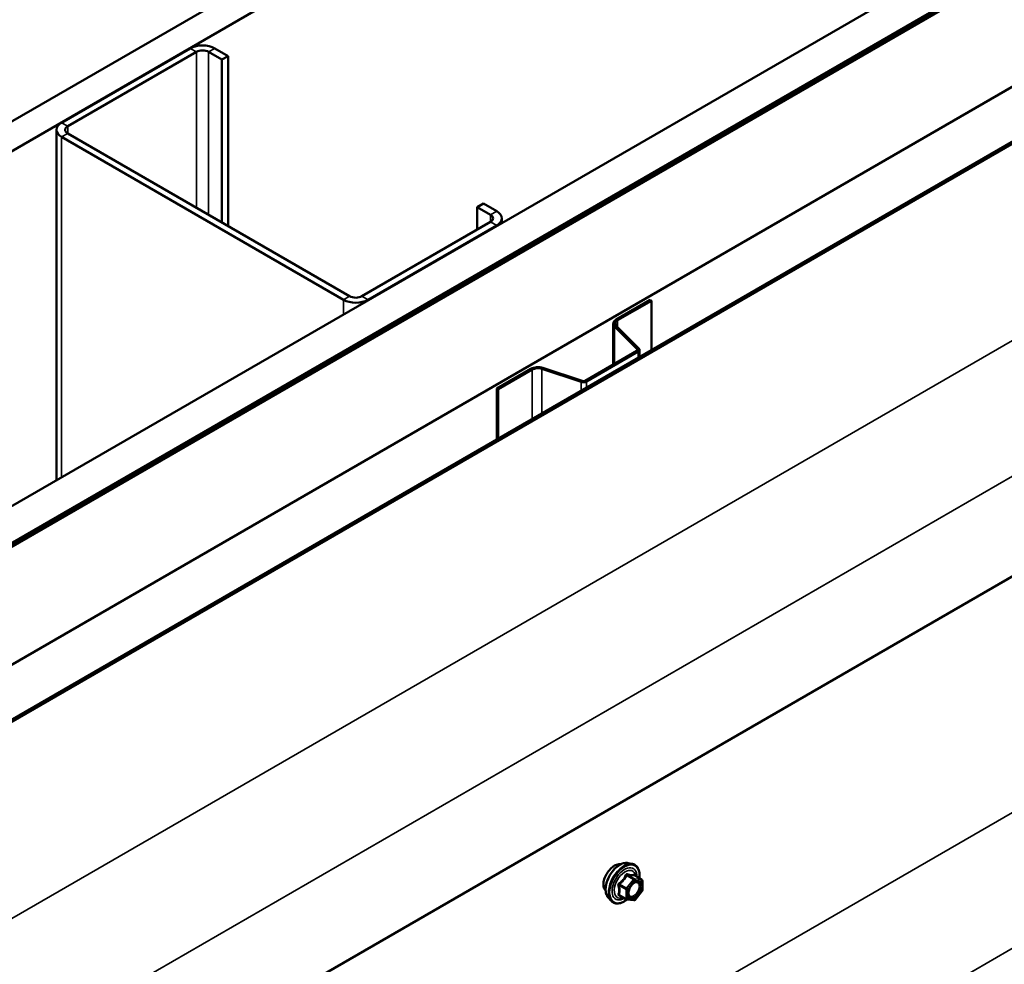
# Model space of a CAD drawing. Units: inches. Extents: x 0.6 to 33.4, y 0.6 to 21.5.
# Drawn here: x 25.4 to 26.8, y 18.7 to 20 of the extents above; entities that cross this region are included whole.
import ezdxf

# ---------------------------------------------------------------- set-up
doc = ezdxf.new("R2010")
doc.units = ezdxf.units.IN
doc.header["$LTSCALE"] = 2
doc.header["$MEASUREMENT"] = 0
doc.layers.add('Visible (ANSI)', color=7, linetype='Continuous', lineweight=50)
doc.layers.add('Visible Narrow (ANSI)', color=7, linetype='Continuous', lineweight=35)

msp = doc.modelspace()

# ---------------------------------------------------------------- linework, layer by layer
at = {"layer": 'Visible (ANSI)'}
for p, q in [((23.453715, 18.767955), (28.15739, 21.483623)), ((28.15739, 21.442798), (23.489071, 18.747543)), ((23.914749, 18.501777), (28.15739, 20.951267)), ((28.15739, 20.900236), (23.958943, 18.476262)), ((28.151733, 20.896154), (23.95965, 18.475854)), ((23.962479, 18.474221), (28.154561, 20.894521)), ((23.963186, 18.473812), (28.15739, 20.895337)), ((28.15739, 20.732038), (24.104607, 18.392163)), ((24.17051, 18.354114), (27.810696, 20.455776)), ((27.812991, 20.45445), (24.172806, 18.352788)), ((25.664838, 20.002906), (25.486647, 19.900028)), ((25.717164, 19.992292), (25.698779, 20.002906)), ((25.495133, 19.895129), (25.673324, 19.998007)), ((25.690294, 19.998007), (25.708679, 19.987393)), ((25.708679, 19.987393), (25.717164, 19.992292)), ((25.708679, 19.76204), (25.708679, 19.987393)), ((25.717164, 19.757141), (25.717164, 19.992292)), ((25.479618, 19.89023), (25.479618, 19.405255)), ((27.869747, 19.888362), (24.279687, 17.815639)), ((25.486647, 19.880432), (25.87697, 19.655079)), ((25.885456, 19.659978), (25.495133, 19.885331)), ((26.062232, 19.783269), (26.070718, 19.788168)), ((26.062232, 19.783269), (26.080617, 19.772654)), ((26.062232, 19.752242), (26.062232, 19.783269)), ((26.089102, 19.777553), (26.070718, 19.788168)), ((26.096132, 19.767755), (26.096132, 19.761199)), ((26.080617, 19.762856), (25.902426, 19.659978)), ((25.910911, 19.655079), (26.089102, 19.757957)), ((26.254578, 19.627733), (26.301588, 19.654875)), ((26.256416, 19.626672), (26.303426, 19.653813)), ((26.301588, 19.654875), (26.303426, 19.653813)), ((26.303426, 19.653813), (26.303426, 19.585553)), ((26.250565, 19.62214), (26.250565, 19.565551)), ((26.283716, 19.586869), (26.2524, 19.618185)), ((26.285968, 19.58762), (26.254652, 19.618936)), ((26.21159, 19.543049), (26.283144, 19.584361)), ((26.213428, 19.541987), (26.284983, 19.583299)), ((26.286799, 19.575953), (26.286799, 19.58583)), ((26.089456, 19.5324), (26.136466, 19.559542)), ((26.091294, 19.531339), (26.138305, 19.55848)), ((26.151704, 19.559499), (26.205944, 19.541418)), ((26.153004, 19.560799), (26.207244, 19.542718)), ((26.089456, 19.5324), (26.091294, 19.531339)), ((26.089456, 19.5324), (26.089456, 19.462018)), ((26.091294, 19.463079), (26.091294, 19.531339)), ((26.271064, 18.875655), (26.276968, 18.874452)), ((26.289937, 18.852841), (26.280124, 18.858506)), ((26.290837, 18.851282), (26.290837, 18.838271)), ((26.243551, 18.828), (26.247545, 18.823489)), ((26.268621, 18.825444), (26.258807, 18.83111)), ((26.29044, 18.837143), (26.280682, 18.825004)), ((26.279119, 18.824339), (26.269361, 18.82521))]:
    msp.add_line(p, q, dxfattribs=at)
for centre, start, end in [((26.289037, 18.851282), 0, 60), ((26.289037, 18.838271), 321.206023, 0), ((26.269521, 18.827003), 240, 264.896091), ((26.279279, 18.826132), 264.896091, 321.206023)]:
    msp.add_arc(centre, 0.0018, start, end, dxfattribs=at)
for centre, major_axis, start_param, end_param in [((25.681809, 19.993108), (-0.024, 0), 3.92699082, 5.49778714), ((25.681809, 19.993108), (0.012, 0), 0.78539816, 2.35619449), ((25.503618, 19.89023), (-0.024, 0), 5.49778714, 7.06858347), ((25.503618, 19.89023), (-0.012, 0), 5.49778714, 7.06858347), ((26.072132, 19.767755), (0.012, 0), 5.49778714, 7.06858347), ((26.072132, 19.767755), (0.024, 0), 5.49778714, 7.06858347), ((25.893941, 19.664877), (-0.012, 0), 0.78539816, 2.35619449), ((25.893941, 19.664877), (0.024, 0), 3.92699082, 5.49778714), ((26.264265, 19.62214), (-0.0137, 0), 5.49778714, 6.80678408), ((26.264265, 19.62214), (-0.0111, 0), 5.49778714, 6.80678408), ((26.280599, 19.58583), (0.0036, 0), 5.49778714, 6.80678408), ((26.280599, 19.58583), (0.0062, 0), 5.49778714, 6.80678408), ((26.146154, 19.553949), (0.0137, 0), 1.04719755, 2.35619449), ((26.146154, 19.553949), (0.0111, 0), 1.04719755, 2.35619449), ((26.209044, 19.544518), (0.0062, 0), 4.1887902, 5.49778714), ((26.209044, 19.544518), (0.0036, 0), 4.1887902, 5.49778714)]:
    msp.add_ellipse(centre, major_axis=major_axis, ratio=0.57735027, start_param=start_param, end_param=end_param, dxfattribs=at)
for points, knots in [([(26.252303, 18.872068), (26.250416, 18.870978), (26.248379, 18.869394), (26.24459, 18.865536), (26.242839, 18.863261), (26.240791, 18.859909), (26.240169, 18.858767), (26.239614, 18.85759)], [1.626968841, 1.626968841, 1.626968841, 1.626968841, 1.830339994, 1.830339994, 2.033711147, 2.033711147, 2.129732692, 2.129732692, 2.129732692, 2.129732692]), ([(26.243551, 18.828), (26.242336, 18.829372), (26.241423, 18.831061), (26.240146, 18.835041), (26.239844, 18.837381), (26.239926, 18.842436), (26.240333, 18.845163), (26.24181, 18.850671), (26.242876, 18.853452), (26.245548, 18.858797), (26.247151, 18.861361), (26.250745, 18.866037), (26.252735, 18.868146), (26.256932, 18.871705), (26.25914, 18.87315), (26.263578, 18.875191), (26.265811, 18.875789), (26.269025, 18.875933), (26.270065, 18.875859), (26.271064, 18.875655)], [0.97601917, 0.97601917, 0.97601917, 0.97601917, 1.26800463, 1.26800463, 1.58963835, 1.58963835, 1.92171681, 1.92171681, 2.25250513, 2.25250513, 2.58183559, 2.58183559, 2.91151636, 2.91151636, 3.24307514, 3.24307514, 3.57377077, 3.57377077, 3.73636981, 3.73636981, 3.73636981, 3.73636981]), ([(26.260912, 18.873955), (26.260019, 18.874168), (26.259033, 18.874226), (26.256179, 18.873897), (26.25419, 18.873157), (26.252303, 18.872068)], [1.305862494, 1.305862494, 1.305862494, 1.305862494, 1.423597687, 1.423597687, 1.626968841, 1.626968841, 1.626968841, 1.626968841]), ([(26.276968, 18.874452), (26.278864, 18.874065), (26.280587, 18.873215), (26.283428, 18.870712), (26.284551, 18.869076), (26.286178, 18.865128), (26.28665, 18.862783), (26.286833, 18.858513), (26.286741, 18.856699), (26.28649, 18.854831)], [3.73636981, 3.73636981, 3.73636981, 3.73636981, 4.04269722, 4.04269722, 4.34542957, 4.34542957, 4.66424666, 4.66424666, 4.87939977, 4.87939977, 4.87939977, 4.87939977]), ([(26.239614, 18.85759), (26.238994, 18.856275), (26.238456, 18.854918), (26.237218, 18.851014), (26.236817, 18.848486), (26.236817, 18.846307)], [2.129732692, 2.129732692, 2.129732692, 2.129732692, 2.237082204, 2.237082204, 2.440453261, 2.440453261, 2.440453261, 2.440453261]), ([(26.280124, 18.858506), (26.28003, 18.85856), (26.279973, 18.85861), (26.279909, 18.858671), (26.279897, 18.858688), (26.279895, 18.85869), (26.279895, 18.85869), (26.279895, 18.85869)], [0.0246051392, 0.0246051392, 0.0246051392, 0.0246051392, 0.0359970171, 0.0359970171, 0.0459750746, 0.0459750746, 0.0468401554, 0.0468401554, 0.0468401554, 0.0468401554]), ([(26.236817, 18.846307), (26.236817, 18.844128), (26.237218, 18.842008), (26.238456, 18.839381), (26.238994, 18.83858), (26.239614, 18.837913)], [2.440453261, 2.440453261, 2.440453261, 2.440453261, 2.643824318, 2.643824318, 2.75117383, 2.75117383, 2.75117383, 2.75117383]), ([(26.272026, 18.830194), (26.271713, 18.830808), (26.271482, 18.831613), (26.27131, 18.833445), (26.271344, 18.83444), (26.271672, 18.836574), (26.271967, 18.837712), (26.272806, 18.840013), (26.273353, 18.841177), (26.274644, 18.843394), (26.275388, 18.844447), (26.276987, 18.846322), (26.27784, 18.847144), (26.279544, 18.848474), (26.280393, 18.848985), (26.281978, 18.849674), (26.282712, 18.849854), (26.283363, 18.849896), (26.283382, 18.849897), (26.283401, 18.849898)], [1.1438482, 1.1438482, 1.1438482, 1.1438482, 1.46822943, 1.46822943, 1.76309089, 1.76309089, 2.06060473, 2.06060473, 2.36234118, 2.36234118, 2.66561059, 2.66561059, 2.96720202, 2.96720202, 3.26442226, 3.26442226, 3.55952199, 3.55952199, 3.56854078, 3.56854078, 3.56854078, 3.56854078]), ([(26.269486, 18.825199), (26.268229, 18.824216), (26.266949, 18.82335), (26.263355, 18.821297), (26.261029, 18.820405), (26.256589, 18.819603), (26.254469, 18.819681), (26.250745, 18.820809), (26.249128, 18.82181), (26.247724, 18.82329), (26.247633, 18.823389), (26.247545, 18.823489)], [6.10715025, 6.10715025, 6.10715025, 6.10715025, 6.28857946, 6.28857946, 6.61421316, 6.61421316, 6.9344937, 6.9344937, 7.2379954, 7.2379954, 7.25920448, 7.25920448, 7.25920448, 7.25920448])]:
    msp.add_open_spline(points, degree=3, knots=knots, dxfattribs=at)
msp.add_open_spline([(26.239614, 18.837913), (26.239723, 18.837796), (26.239834, 18.837683), (26.239948, 18.837574)], degree=3, dxfattribs=at)
at = {"layer": 'Visible Narrow (ANSI)'}
for p, q in [((24.218792, 18.106875), (27.858978, 20.208537)), ((24.288723, 17.959265), (27.869747, 20.02677)), ((25.664838, 20.002906), (25.673324, 19.998007)), ((25.698779, 20.002906), (25.690294, 19.998007)), ((25.673324, 19.998007), (25.673324, 19.782452)), ((25.690294, 19.998007), (25.690294, 19.772654)), ((25.486647, 19.900028), (25.495133, 19.895129)), ((25.495133, 19.895129), (25.495133, 19.885331)), ((25.486647, 19.880432), (25.495133, 19.885331)), ((25.486647, 19.409313), (25.486647, 19.880432)), ((26.089102, 19.777553), (26.080617, 19.772654)), ((26.080617, 19.772654), (26.080617, 19.762856)), ((26.089102, 19.757957), (26.080617, 19.762856)), ((26.089102, 19.757141), (26.089102, 19.757957)), ((25.87697, 19.655079), (25.885456, 19.659978)), ((25.910911, 19.655079), (25.902426, 19.659978)), ((25.87697, 19.634666), (25.87697, 19.655079)), ((25.910911, 19.654262), (25.910911, 19.655079)), ((26.2524, 19.618185), (26.254652, 19.618936)), ((26.2524, 19.566611), (26.2524, 19.618185)), ((26.254578, 19.627733), (26.256416, 19.626672)), ((26.256416, 19.626672), (26.256416, 19.617172)), ((26.283144, 19.584361), (26.284983, 19.583299)), ((26.283716, 19.586869), (26.285968, 19.58762)), ((26.283716, 19.584791), (26.283716, 19.586869)), ((26.284983, 19.583299), (26.284983, 19.574905)), ((24.218792, 17.453677), (27.858978, 19.55534)), ((26.136466, 19.559542), (26.138305, 19.55848)), ((26.138305, 19.55848), (26.138305, 19.49022)), ((26.153004, 19.560799), (26.151704, 19.559499)), ((26.151704, 19.559499), (26.151704, 19.497956)), ((26.207244, 19.542718), (26.205944, 19.541418)), ((26.205944, 19.541418), (26.205944, 19.529272)), ((26.21159, 19.543049), (26.213428, 19.541987)), ((26.213428, 19.541987), (26.213428, 19.533593)), ((24.288723, 17.306067), (27.869747, 19.373573)), ((26.269005, 18.858623), (26.278642, 18.853059)), ((26.279915, 18.853793), (26.270278, 18.859357)), ((26.289673, 18.852922), (26.279915, 18.853793)), ((26.280036, 18.858486), (26.289673, 18.852922)), ((26.258611, 18.844843), (26.268248, 18.839279)), ((26.268884, 18.840919), (26.259247, 18.846483)), ((26.278642, 18.853059), (26.268884, 18.840919)), ((26.270793, 18.839279), (26.280552, 18.851418)), ((26.280552, 18.851418), (26.29031, 18.850547)), ((26.29031, 18.850547), (26.29031, 18.837536)), ((26.268248, 18.826268), (26.258611, 18.831832)), ((26.268248, 18.839279), (26.268248, 18.826268)), ((26.270793, 18.826268), (26.270793, 18.839279)), ((26.280552, 18.825397), (26.270793, 18.826268)), ((26.29031, 18.837536), (26.280552, 18.825397))]:
    msp.add_line(p, q, dxfattribs=at)
for centre, major_axis, ratio, start_param, end_param in [((26.259962, 18.850295), (-0.01401, -0.024267), 0.57735027, 3.33221366, 6.0925643), ((26.265095, 18.847331), (-0.014983, -0.025951), 0.57735027, 3.33221366, 6.0925643), ((26.265985, 18.846818), (-0.0145, -0.025115), 0.57735027, 2.20535746, 7.22312134), ((26.265985, 18.846818), (0.01216, 0.021062), 0.57735027, 5.49750622, 10.21045705), ((26.266812, 18.84634), (-0.010553, -0.018278), 0.57735027, 2.52275577, 6.90202219), ((26.268369, 18.859528), (-0.001669, 0.000674), 0.38990943, 1.16660097, 2.11321762), ((26.270915, 18.860998), (-0.000403, -0.001754), 0.55414286, 5.0798919, 6.02650854), ((26.279279, 18.852153), (0.0009, 0.001559), 0.57735027, 0.26179939, 1.30899694), ((26.280673, 18.860126), (-0.000421, 0.00175), 0.93495827, 1.55685424, 2.50347089), ((26.279279, 18.852153), (0.00016, 0.001793), 0.78867513, 4.36150957, 5.9323059), ((26.257338, 18.844108), (-0.001743, -0.000449), 0.35464113, 3.8071343, 4.75375095), ((26.258611, 18.847389), (0.001052, -0.00146), 0.00909402, 4.42786452, 5.37448117), ((26.269521, 18.840014), (-0.0009, -0.001559), 0.57735027, 4.45058959, 5.49778714), ((26.269521, 18.840014), (-0.001403, 0.001128), 0.21132487, 3.77350697, 5.34430329), ((26.279279, 18.852153), (0.001403, -0.001128), 0.21132487, 0.63191431, 2.20271064), ((26.289037, 18.851282), (0.0009, 0.001559), 0.57735027, 0, 0.26179939), ((26.289037, 18.851282), (0.00016, 0.001793), 0.78867513, 4.36150957, 5.9323059), ((26.289037, 18.851282), (0.0018, 0), 0.57735027, 5.49778714, 6.28318531), ((26.257338, 18.831097), (0.00169, -0.00062), 0.73545655, 1.01996003, 1.96657668), ((26.258611, 18.829287), (0.000403, 0.001754), 0.55414286, 0.11173936, 0.68993989), ((26.269521, 18.840014), (0.0018, 0), 0.57735027, 3.92699082, 5.49778714), ((26.269521, 18.827003), (-0.0009, -0.001559), 0.57735027, 5.49778714, 6.28318531), ((26.269521, 18.827003), (-0.0018, 0), 0.57735027, 0.78539816, 2.35619449), ((26.269521, 18.827003), (-0.00016, -0.001793), 0.78867513, 0, 1.21991692), ((26.27296, 18.834181), (-0.0018, -0.000001), 0.57781879, 5.4973809, 5.75283859), ((26.289037, 18.838271), (0.0018, 0), 0.57735027, 5.49778714, 6.28318531), ((26.289037, 18.838271), (0.001403, -0.001128), 0.21132487, 0, 0.63191431), ((26.279279, 18.826132), (-0.00016, -0.001793), 0.78867513, 0, 1.21991692), ((26.279279, 18.826132), (0.001403, -0.001128), 0.21132487, 0, 0.63191431)]:
    msp.add_ellipse(centre, major_axis=major_axis, ratio=ratio, start_param=start_param, end_param=end_param, dxfattribs=at)
msp.add_ellipse((26.280552, 18.838408), major_axis=(-0.00688, -0.011917), ratio=0.57735027, dxfattribs=at)
for points, knots in [([(26.267471, 18.859195), (26.267231, 18.858549), (26.266967, 18.857907), (26.265954, 18.855714), (26.265058, 18.854216), (26.263955, 18.852844), (26.262852, 18.851472), (26.261543, 18.850226), (26.259522, 18.848645), (26.258919, 18.848209), (26.258303, 18.847789)], [-0.793890755, -0.793890755, -0.793890755, -0.793890755, -0.734527682, -0.734527682, -0.587483512, -0.587483512, -0.587483512, -0.440439343, -0.440439343, -0.38107627, -0.38107627, -0.38107627, -0.38107627]), ([(26.259247, 18.846483), (26.25988, 18.846939), (26.260502, 18.847414), (26.262598, 18.849134), (26.263975, 18.850488), (26.265157, 18.851958), (26.266339, 18.853428), (26.267321, 18.85501), (26.268442, 18.857292), (26.268737, 18.857957), (26.269005, 18.858623)], [0.38107627, 0.38107627, 0.38107627, 0.38107627, 0.440439343, 0.440439343, 0.587483512, 0.587483512, 0.587483512, 0.734527682, 0.734527682, 0.793890755, 0.793890755, 0.793890755, 0.793890755]), ([(26.269863, 18.860576), (26.269635, 18.860635), (26.269405, 18.860659), (26.268849, 18.860617), (26.268529, 18.860499), (26.268041, 18.860136), (26.267858, 18.859931), (26.267615, 18.859535), (26.267536, 18.859369), (26.267471, 18.859195)], [-0.0972319665, -0.0972319665, -0.0972319665, -0.0972319665, -0.074882683, -0.074882683, -0.0416014905, -0.0416014905, -0.0160005733, -0.0160005733, 0, 0, 0, 0]), ([(26.269005, 18.858623), (26.269017, 18.858726), (26.269039, 18.858824), (26.269126, 18.859056), (26.269207, 18.859173), (26.269453, 18.859372), (26.269634, 18.85943), (26.269976, 18.85943), (26.270125, 18.859404), (26.270278, 18.859357)], [0, 0, 0, 0, 0.0160005733, 0.0160005733, 0.0416014905, 0.0416014905, 0.074882683, 0.074882683, 0.0972319665, 0.0972319665, 0.0972319665, 0.0972319665]), ([(26.279031, 18.859757), (26.278778, 18.859675), (26.278503, 18.859604), (26.277456, 18.859413), (26.276544, 18.859377), (26.27544, 18.859475), (26.274337, 18.859574), (26.273045, 18.859807), (26.271058, 18.860269), (26.270467, 18.860417), (26.269863, 18.860576)], [-0.793890755, -0.793890755, -0.793890755, -0.793890755, -0.734527682, -0.734527682, -0.587483512, -0.587483512, -0.587483512, -0.440439343, -0.440439343, -0.38107627, -0.38107627, -0.38107627, -0.38107627]), ([(26.270278, 18.859357), (26.270911, 18.859212), (26.271533, 18.859077), (26.273628, 18.858652), (26.275006, 18.858432), (26.276188, 18.858326), (26.27737, 18.858221), (26.278352, 18.85823), (26.279473, 18.858367), (26.279767, 18.858421), (26.280036, 18.858486)], [0.38107627, 0.38107627, 0.38107627, 0.38107627, 0.440439343, 0.440439343, 0.587483512, 0.587483512, 0.587483512, 0.734527682, 0.734527682, 0.793890755, 0.793890755, 0.793890755, 0.793890755]), ([(26.280093, 18.858524), (26.280066, 18.858609), (26.280037, 18.858691), (26.279884, 18.859091), (26.279742, 18.859352), (26.279477, 18.859658), (26.279359, 18.859738), (26.27917, 18.859782), (26.279099, 18.859779), (26.279031, 18.859757)], [-0.0830331853, -0.0830331853, -0.0830331853, -0.0830331853, -0.074882683, -0.074882683, -0.0416014905, -0.0416014905, -0.0160005733, -0.0160005733, 0, 0, 0, 0]), ([(26.280036, 18.858486), (26.280048, 18.858509), (26.280065, 18.85852), (26.280097, 18.858519), (26.28011, 18.858514), (26.280123, 18.858506)], [0, 0, 0, 0, 0.0160005733, 0.0160005733, 0.0246051392, 0.0246051392, 0.0246051392, 0.0246051392]), ([(26.258303, 18.847789), (26.258071, 18.847632), (26.257859, 18.847446), (26.257408, 18.846924), (26.257206, 18.846559), (26.257013, 18.845873), (26.256983, 18.845568), (26.25702, 18.845075), (26.257055, 18.844888), (26.257107, 18.844707)], [-0.0972319665, -0.0972319665, -0.0972319665, -0.0972319665, -0.074882683, -0.074882683, -0.0416014905, -0.0416014905, -0.0160005733, -0.0160005733, 0, 0, 0, 0]), ([(26.257107, 18.844707), (26.257301, 18.844037), (26.257476, 18.843373), (26.257997, 18.841093), (26.258212, 18.839514), (26.258212, 18.838043), (26.258212, 18.836572), (26.257997, 18.835203), (26.257476, 18.833446), (26.257301, 18.832957), (26.257107, 18.832483)], [-0.79343171, -0.79343171, -0.79343171, -0.79343171, -0.734079509, -0.734079509, -0.58703534, -0.58703534, -0.58703534, -0.439991171, -0.439991171, -0.380638971, -0.380638971, -0.380638971, -0.380638971]), ([(26.258611, 18.844843), (26.258562, 18.844952), (26.258525, 18.845064), (26.258466, 18.84535), (26.258466, 18.845522), (26.258556, 18.845894), (26.258674, 18.846082), (26.258957, 18.846333), (26.259094, 18.846417), (26.259247, 18.846483)], [0, 0, 0, 0, 0.0160005733, 0.0160005733, 0.0416014905, 0.0416014905, 0.074882683, 0.074882683, 0.0972319665, 0.0972319665, 0.0972319665, 0.0972319665]), ([(26.258611, 18.831832), (26.258793, 18.83233), (26.258957, 18.832844), (26.259443, 18.834704), (26.259642, 18.836167), (26.259642, 18.837743), (26.259642, 18.839318), (26.259443, 18.841011), (26.258957, 18.843432), (26.258793, 18.844135), (26.258611, 18.844843)], [0.380638971, 0.380638971, 0.380638971, 0.380638971, 0.439991171, 0.439991171, 0.58703534, 0.58703534, 0.58703534, 0.734079509, 0.734079509, 0.79343171, 0.79343171, 0.79343171, 0.79343171]), ([(26.276547, 18.845794), (26.27702, 18.846269), (26.277511, 18.8467), (26.279108, 18.847904), (26.280234, 18.848461), (26.28227, 18.848926), (26.283182, 18.848878), (26.284642, 18.84829), (26.285218, 18.847811), (26.286029, 18.84659), (26.286296, 18.845901), (26.28654, 18.844613), (26.286587, 18.84408), (26.286587, 18.843525), (26.286587, 18.842665), (26.286474, 18.841737), (26.285899, 18.839263), (26.285261, 18.837669), (26.283615, 18.834811), (26.28262, 18.833519), (26.280234, 18.831199), (26.278784, 18.830277), (26.276168, 18.829481), (26.275, 18.82953), (26.273196, 18.830428), (26.272525, 18.831217), (26.271839, 18.833024), (26.271688, 18.833934), (26.271688, 18.834916)], [-0.51210664, -0.51210664, -0.51210664, -0.51210664, -0.45806676, -0.45806676, -0.33967028, -0.33967028, -0.23060447, -0.23060447, -0.13462346, -0.13462346, -0.05177826, -0.05177826, 0, 0, 0, 0.08028028, 0.08028028, 0.20872874, 0.20872874, 0.33060969, 0.33060969, 0.47998326, 0.47998326, 0.61751594, 0.61751594, 0.74414261, 0.74414261, 0.83564392, 0.83564392, 0.83564392, 0.83564392]), ([(26.272026, 18.830195), (26.272494, 18.829282), (26.273166, 18.828588), (26.275073, 18.827638), (26.276421, 18.827582), (26.279437, 18.828499), (26.281109, 18.829563), (26.28386, 18.832237), (26.285007, 18.833727), (26.286905, 18.837023), (26.287641, 18.83886), (26.288304, 18.841714), (26.288434, 18.842783), (26.288434, 18.843775), (26.288434, 18.844415), (26.28838, 18.84503), (26.288099, 18.846515), (26.287791, 18.847309), (26.286856, 18.848717), (26.286191, 18.84927), (26.284799, 18.84983), (26.284125, 18.849934), (26.283405, 18.849898)], [-0.72230412, -0.72230412, -0.72230412, -0.72230412, -0.61751594, -0.61751594, -0.47998326, -0.47998326, -0.33060969, -0.33060969, -0.20872874, -0.20872874, -0.08028028, -0.08028028, 0, 0, 0, 0.05177826, 0.05177826, 0.13462346, 0.13462346, 0.23060447, 0.23060447, 0.30413047, 0.30413047, 0.30413047, 0.30413047]), ([(26.257107, 18.832483), (26.257034, 18.832305), (26.256996, 18.832128), (26.257002, 18.831706), (26.257097, 18.831472), (26.25742, 18.831133), (26.257609, 18.831012), (26.25798, 18.830862), (26.258137, 18.830816), (26.258303, 18.830782)], [-0.0972319665, -0.0972319665, -0.0972319665, -0.0972319665, -0.074882683, -0.074882683, -0.0416014905, -0.0416014905, -0.0160005733, -0.0160005733, 0, 0, 0, 0]), ([(26.258808, 18.83111), (26.258725, 18.831158), (26.258656, 18.831209), (26.258498, 18.831371), (26.258458, 18.831488), (26.258498, 18.831682), (26.258543, 18.831759), (26.258611, 18.831832)], [0.0246051392, 0.0246051392, 0.0246051392, 0.0246051392, 0.0416014905, 0.0416014905, 0.074882683, 0.074882683, 0.0972319665, 0.0972319665, 0.0972319665, 0.0972319665])]:
    msp.add_open_spline(points, degree=3, knots=knots, dxfattribs=at)
for points in [[(26.258303, 18.830782), (26.258859, 18.830666), (26.259405, 18.830558), (26.259934, 18.83046)], [(26.271688, 18.834916), (26.271687, 18.835932), (26.271847, 18.837051), (26.272153, 18.838183)]]:
    msp.add_open_spline(points, degree=3, dxfattribs=at)

doc.saveas('drawing.dxf')
